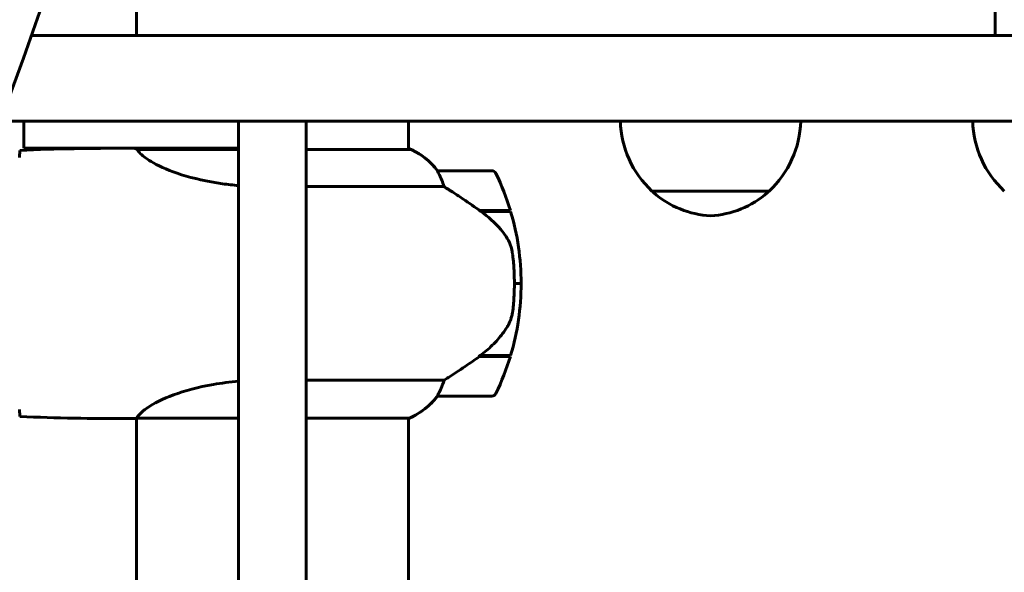
# Model space of a CAD drawing. Units: millimetres. Extents: x 10120 to 18247, y 6137 to 17464.
# Drawn here: x 14011 to 14229, y 8206 to 8329 of the extents above; entities that cross this region are included whole.
import ezdxf

# ---------------------------------------------------------------- set-up
doc = ezdxf.new("R2010")
doc.units = ezdxf.units.MM
doc.header["$LTSCALE"] = 70
doc.layers.add('Widoczne (ISO)', color=7, linetype='Continuous', lineweight=60)

msp = doc.modelspace()

# ---------------------------------------------------------------- linework, layer by layer
at = {"layer": 'Widoczne (ISO)'}
for p, q in [((14227.29, 8325.16), (14227.29, 8855.16)), ((14036.85, 8344.16), (14036.85, 8325.16)), ((14011.85, 8306.16), (14011.85, 8300.16)), ((14059.5, 8306.16), (14059.5, 8161.47)), ((14074.5, 8161.11), (14074.5, 8306.16)), ((14097.15, 8306.16), (14097.15, 8299.88)), ((14015.84, 8300.16), (14011.85, 8300.16)), ((14059.5, 8300.16), (14015.84, 8300.16)), ((14036.85, 8300.16), (14036.85, 8300.01)), ((14059.5, 8299.88), (14037.14, 8299.88)), ((14097.7, 8299.88), (14074.5, 8299.88)), ((14097.41, 8300.07), (14097.15, 8300.07)), ((14115.65, 8295.16), (14103.65, 8295.16)), ((14074.5, 8291.64), (14105.06, 8291.64)), ((14151.15, 8290.66), (14177.15, 8290.66)), ((14112.95, 8286.36), (14119.76, 8286.36)), ((14113.03, 8286.3), (14113.03, 8286.36)), ((14113.23, 8286.16), (14119.82, 8286.16)), ((14113.52, 8286.16), (14113.52, 8286.36)), ((14113.74, 8286.36), (14113.74, 8286.16)), ((14114.27, 8286.16), (14114.27, 8286.36)), ((14114.33, 8286.16), (14114.33, 8286.36)), ((14114.59, 8286.36), (14114.59, 8286.16)), ((14114.7, 8286.16), (14114.7, 8286.36)), ((14120.65, 8270.16), (14122.15, 8270.16)), ((14122.15, 8270.16), (14120.65, 8270.16)), ((14112.95, 8253.96), (14112.76, 8253.96)), ((14119.76, 8253.96), (14112.95, 8253.96)), ((14113.03, 8253.96), (14113.03, 8254.15)), ((14119.82, 8254.16), (14113.05, 8254.16)), ((14113.52, 8253.96), (14113.52, 8254.16)), ((14113.74, 8254.16), (14113.74, 8253.96)), ((14114.27, 8253.96), (14114.27, 8254.16)), ((14114.33, 8253.96), (14114.33, 8254.16)), ((14114.59, 8254.16), (14114.59, 8253.96)), ((14114.7, 8253.96), (14114.7, 8254.16)), ((14105.06, 8248.67), (14074.5, 8248.67)), ((14103.65, 8245.16), (14115.65, 8245.16)), ((14034.56, 8240.16), (14036.31, 8240.16)), ((14036.85, 8240.24), (14036.85, 8194.75)), ((14036.9, 8240.25), (14059.5, 8240.25)), ((14074.5, 8240.25), (14097.41, 8240.25)), ((14097.15, 8240.25), (14097.15, 8194.75))]:
    msp.add_line(p, q, dxfattribs=at)
for centre, radius, start, end in [((14166.15, 8306.76), 22, 181.5657, 227.0434), ((14162.16, 8306.76), 22, 312.9566, 358.4343), ((14244.28, 8306.76), 22, 181.5657, 227.0434), ((14097.7, 8299.66), 0.5, 125.3151, 153.6624), ((14090.91, 8285.45), 16, 37.3693, 66.0245), ((14097.7, 8299.38), 0.5, 64.0172, 90), ((14090.91, 8285.45), 16, 37.3693, 64.0172), ((14103.65, 8294.16), 1, 90, 91.4176), ((14115.65, 8294.16), 1, 25.8148, 90), ((14066.04, 8270.16), 56.11, 16.7801, 25.8148), ((14152.15, 8291.1), 1, 206.4679, 228.6754), ((14165.36, 8306.12), 21, 228.6754, 266.7065), ((14162.95, 8306.12), 21, 273.2935, 311.3246), ((14176.15, 8291.1), 1, 311.3246, 333.5321), ((14066.04, 8270.16), 56.11, 0, 16.567), ((14066.04, 8270.16), 56.11, 343.433, 0), ((14066.04, 8270.16), 56.11, 334.1852, 343.2199), ((14090.91, 8254.87), 16, 293.9755, 322.6307), ((14090.91, 8254.87), 16, 295.9828, 322.6307), ((14103.65, 8246.16), 1, 268.5824, 270), ((14115.65, 8246.16), 1, 270, 334.1852)]:
    msp.add_arc(centre, radius, start, end, dxfattribs=at)
for centre, major_axis, ratio, start_param, end_param in [((12869.07, 8863.23), (911.21, -911.21), 0.866025, 0.285144, 0.985522), ((14111.44, 8254.61), (-12.43, -8.81), 0.085302, 1.617054, 1.638925)]:
    msp.add_ellipse(centre, major_axis=major_axis, ratio=ratio, start_param=start_param, end_param=end_param, dxfattribs=at)
for points, degree, knots in [([(14013.53, 8325.16), (14016.03, 8325.16), (14018.72, 8325.16), (14028, 8325.16), (14035.17, 8325.16), (14042.75, 8325.16)], 3, [6.790622, 6.790622, 6.790622, 6.790622, 7.833308, 7.833308, 10.197594, 10.197594, 10.197594, 10.197594]), ([(14042.75, 8325.16), (14115.99, 8325.16), (14272.08, 8325.16), (14324.78, 8325.16), (14441.76, 8325.16), (14490.48, 8325.16), (14527.73, 8325.16), (14587.51, 8325.16)], 4, [0.0483293, 0.0483293, 0.0483293, 0.0483293, 0.0483293, 0.2703895, 0.4645683, 0.6451281, 0.9918167, 0.9918167, 0.9918167, 0.9918167, 0.9918167]), ([(14042.75, 8306.16), (14033.98, 8306.16), (14025.78, 8306.16), (14014.14, 8306.16), (14010.13, 8306.16), (14006.65, 8306.16)], 3, [0, 0, 0, 0, 2.734511, 2.734511, 4.439293, 4.439293, 4.439293, 4.439293]), ([(14042.75, 8306.16), (14115.99, 8306.16), (14272.08, 8306.16), (14324.78, 8306.16), (14441.76, 8306.16), (14490.48, 8306.16), (14527.73, 8306.16), (14587.51, 8306.16)], 4, [0.0483293, 0.0483293, 0.0483293, 0.0483293, 0.0483293, 0.2703895, 0.4645683, 0.6451281, 0.9918167, 0.9918167, 0.9918167, 0.9918167, 0.9918167]), ([(14010.92, 8298.11), (14010.93, 8298.35), (14010.94, 8298.56), (14010.97, 8299.16), (14010.99, 8299.47), (14011, 8299.69)], 3, [9.0036319, 9.0036319, 9.0036319, 9.0036319, 9.2941564, 9.2941564, 9.8897117, 9.8897117, 9.8897117, 9.8897117]), ([(14036.85, 8300.08), (14036.61, 8300.13), (14036.43, 8300.16), (14036.31, 8300.16), (14036.31, 8300.16), (14036.31, 8300.16)], 3, [2.936644, 2.936644, 2.936644, 2.936644, 3.1347187, 3.1347187, 3.136385, 3.136385, 3.136385, 3.136385]), ([(14037.22, 8299.88), (14037.15, 8299.91), (14037.08, 8299.93), (14036.93, 8299.98), (14036.86, 8300.01), (14036.73, 8300.05), (14036.67, 8300.07), (14036.57, 8300.1), (14036.54, 8300.12), (14036.48, 8300.13), (14036.46, 8300.14), (14036.42, 8300.15), (14036.41, 8300.16), (14036.31, 8300.16)], 3, [9.0270792, 9.0270792, 9.0270792, 9.0270792, 9.1268237, 9.1268237, 9.259591, 9.259591, 9.3923584, 9.3923584, 9.5251257, 9.5251257, 9.5915094, 9.5915094, 9.6578931, 9.6578931, 9.6578931, 9.6578931]), ([(14037.12, 8299.88), (14037.12, 8299.88), (14037.12, 8299.88), (14037.11, 8299.88), (14037.11, 8299.88), (14037.1, 8299.88), (14037.09, 8299.88), (14037.07, 8299.87), (14037.06, 8299.87), (14037.04, 8299.85), (14037.04, 8299.84), (14037.05, 8299.83), (14037.05, 8299.83), (14037.05, 8299.83)], 3, [-0.6769435, -0.6769435, -0.6769435, -0.6769435, -0.6754271, -0.6754271, -0.6691157, -0.6691157, -0.6591481, -0.6591481, -0.6186601, -0.6186601, -0.5430404, -0.5430404, -0.5428072, -0.5428072, -0.5428072, -0.5428072]), ([(14059.5, 8291.88), (14058.28, 8291.98), (14057.08, 8292.12), (14052.54, 8292.75), (14049.48, 8293.46), (14044.28, 8295.12), (14042.2, 8296.04), (14039.24, 8297.69), (14038.33, 8298.4), (14037.39, 8299.33), (14037.18, 8299.63), (14037.05, 8299.83)], 3, [0.735413, 0.735413, 0.735413, 0.735413, 1.115261, 1.115261, 2.198537, 2.198537, 3.266815, 3.266815, 4.24236, 4.24236, 4.896886, 4.896886, 4.896886, 4.896886]), ([(14103.85, 8294.59), (14103.8, 8294.7), (14103.72, 8294.84), (14103.62, 8295.09), (14103.61, 8295.13), (14103.62, 8295.15), (14103.62, 8295.16), (14103.63, 8295.16), (14103.63, 8295.16), (14103.63, 8295.16)], 3, [0, 0, 0, 0, 0.0649331, 0.0649331, 0.1383366, 0.1383366, 0.1704192, 0.1704192, 0.1962839, 0.1962839, 0.1962839, 0.1962839]), ([(14105.06, 8291.64), (14104.91, 8292.15), (14104.74, 8292.63), (14104.32, 8293.66), (14104.07, 8294.18), (14103.85, 8294.59)], 3, [0.0001663, 0.0001663, 0.0001663, 0.0001663, 0.190884, 0.190884, 0.4484016, 0.4484016, 0.4484016, 0.4484016]), ([(14113.23, 8286.16), (14111.94, 8287.08), (14110.59, 8288.01), (14108.58, 8289.37), (14107.87, 8289.83), (14106.43, 8290.77), (14105.71, 8291.23), (14105.06, 8291.64)], 3, [0, 0, 0, 0, 0.481827, 0.481827, 0.74882, 0.74882, 1.050013, 1.050013, 1.050013, 1.050013]), ([(14118.8, 8280.59), (14118.44, 8281.1), (14118.05, 8281.61), (14116.32, 8283.67), (14114.82, 8285.03), (14113.23, 8286.16)], 3, [0.5724832, 0.5724832, 0.5724832, 0.5724832, 0.6422282, 0.6422282, 0.8608733, 0.8608733, 0.8608733, 0.8608733]), ([(14118.8, 8280.59), (14119.18, 8280.04), (14119.5, 8279.43), (14120.01, 8278.07), (14120.18, 8277.34), (14120.27, 8276.56)], 3, [0, 0, 0, 0, 0.2223532, 0.2223532, 0.4551306, 0.4551306, 0.4551306, 0.4551306]), ([(14120.35, 8264.47), (14120.37, 8264.64), (14120.39, 8264.83), (14120.44, 8265.36), (14120.47, 8265.72), (14120.53, 8266.52), (14120.56, 8266.95), (14120.61, 8267.9), (14120.63, 8268.4), (14120.65, 8269.34), (14120.65, 8269.75), (14120.65, 8270.16), (14120.65, 8270.43), (14120.65, 8270.7), (14120.64, 8271.39), (14120.63, 8271.8), (14120.61, 8272.4), (14120.6, 8272.62), (14120.57, 8273.21), (14120.55, 8273.57), (14120.51, 8274.16), (14120.49, 8274.41), (14120.44, 8275), (14120.41, 8275.31), (14120.35, 8275.85), (14120.33, 8276.08), (14120.29, 8276.38), (14120.28, 8276.48), (14120.27, 8276.56)], 3, [6.914575, 6.914575, 6.914575, 6.914575, 7.025602, 7.025602, 7.185634, 7.185634, 7.334276, 7.334276, 7.470354, 7.470354, 7.570079, 7.570079, 7.570079, 7.635772, 7.635772, 7.74088, 7.74088, 7.801274, 7.801274, 7.91791, 7.91791, 8.016058, 8.016058, 8.170389, 8.170389, 8.327265, 8.327265, 8.406835, 8.406835, 8.406835, 8.406835]), ([(14119, 8260.41), (14119.15, 8260.65), (14119.29, 8260.89), (14119.54, 8261.4), (14119.66, 8261.66), (14119.86, 8262.2), (14119.95, 8262.47), (14120.11, 8263.03), (14120.17, 8263.32), (14120.28, 8263.89), (14120.32, 8264.18), (14120.35, 8264.47)], 3, [0, 0, 0, 0, 0.0831461, 0.0831461, 0.1662923, 0.1662923, 0.2494384, 0.2494384, 0.3325845, 0.3325845, 0.4157306, 0.4157306, 0.4157306, 0.4157306]), ([(14113.04, 8254.15), (14113.52, 8254.5), (14113.99, 8254.86), (14114.9, 8255.62), (14115.34, 8256.02), (14116.17, 8256.84), (14116.57, 8257.25), (14117.33, 8258.12), (14117.7, 8258.56), (14118.38, 8259.47), (14118.7, 8259.94), (14119, 8260.41)], 3, [0, 0, 0, 0, 0.1751235, 0.1751235, 0.3502469, 0.3502469, 0.5253704, 0.5253704, 0.7004938, 0.7004938, 0.8756173, 0.8756173, 0.8756173, 0.8756173]), ([(14105.06, 8248.67), (14105.37, 8248.87), (14105.69, 8249.08), (14107.17, 8250.02), (14108.44, 8250.85), (14110.8, 8252.45), (14111.89, 8253.21), (14112.95, 8253.96)], 3, [-2.553905, -2.553905, -2.553905, -2.553905, -2.410923, -2.410923, -1.933986, -1.933986, -1.54469, -1.54469, -1.54469, -1.54469]), ([(14103.85, 8245.72), (14104.03, 8246.05), (14104.22, 8246.45), (14104.64, 8247.42), (14104.86, 8248.03), (14105.06, 8248.67)], 3, [0, 0, 0, 0, 0.2028161, 0.2028161, 0.4461333, 0.4461333, 0.4461333, 0.4461333]), ([(14036.9, 8240.25), (14037, 8240.4), (14037.16, 8240.71), (14037.93, 8241.55), (14038.47, 8242.02), (14040.68, 8243.52), (14042.69, 8244.53), (14047.55, 8246.32), (14050.54, 8247.14), (14055.69, 8248.03), (14057.57, 8248.28), (14059.5, 8248.44)], 3, [0.437394, 0.437394, 0.437394, 0.437394, 1.335665, 1.335665, 2.108644, 2.108644, 3.44936, 3.44936, 4.840595, 4.840595, 5.581029, 5.581029, 5.581029, 5.581029]), ([(14103.63, 8245.16), (14103.63, 8245.16), (14103.63, 8245.16), (14103.62, 8245.17), (14103.61, 8245.18), (14103.64, 8245.28), (14103.66, 8245.34), (14103.74, 8245.5), (14103.79, 8245.6), (14103.85, 8245.72)], 3, [0, 0, 0, 0, 0.0892681, 0.0892681, 0.2434802, 0.2434802, 0.344433, 0.344433, 0.4329441, 0.4329441, 0.4329441, 0.4329441]), ([(14011, 8240.62), (14010.99, 8240.85), (14010.97, 8241.16), (14010.94, 8241.75), (14010.93, 8241.97), (14010.92, 8242.2)], 3, [34.7828406, 34.7828406, 34.7828406, 34.7828406, 35.3783959, 35.3783959, 35.6691337, 35.6691337, 35.6691337, 35.6691337]), ([(14036.9, 8240.25), (14036.64, 8240.19), (14036.43, 8240.16), (14036.31, 8240.16), (14036.31, 8240.16), (14036.31, 8240.16)], 3, [2.9230718, 2.9230718, 2.9230718, 2.9230718, 3.1347187, 3.1347187, 3.136385, 3.136385, 3.136385, 3.136385])]:
    msp.add_open_spline(points, degree=degree, knots=knots, dxfattribs=at)
for points in [[(14034.56, 8300.16), (14027.07, 8300.16), (14019.1, 8300.08), (14011, 8299.69)], [(14011, 8299.69), (14019.1, 8300.08), (14027.07, 8300.16), (14034.56, 8300.16)], [(14037.12, 8299.88), (14037.13, 8299.88), (14037.14, 8299.88), (14037.14, 8299.88)], [(14011, 8240.62), (14019.1, 8240.24), (14027.07, 8240.16), (14034.56, 8240.16)], [(14034.56, 8240.16), (14027.07, 8240.16), (14019.1, 8240.24), (14011, 8240.62)]]:
    msp.add_open_spline(points, degree=3, dxfattribs=at)

doc.saveas('drawing.dxf')
